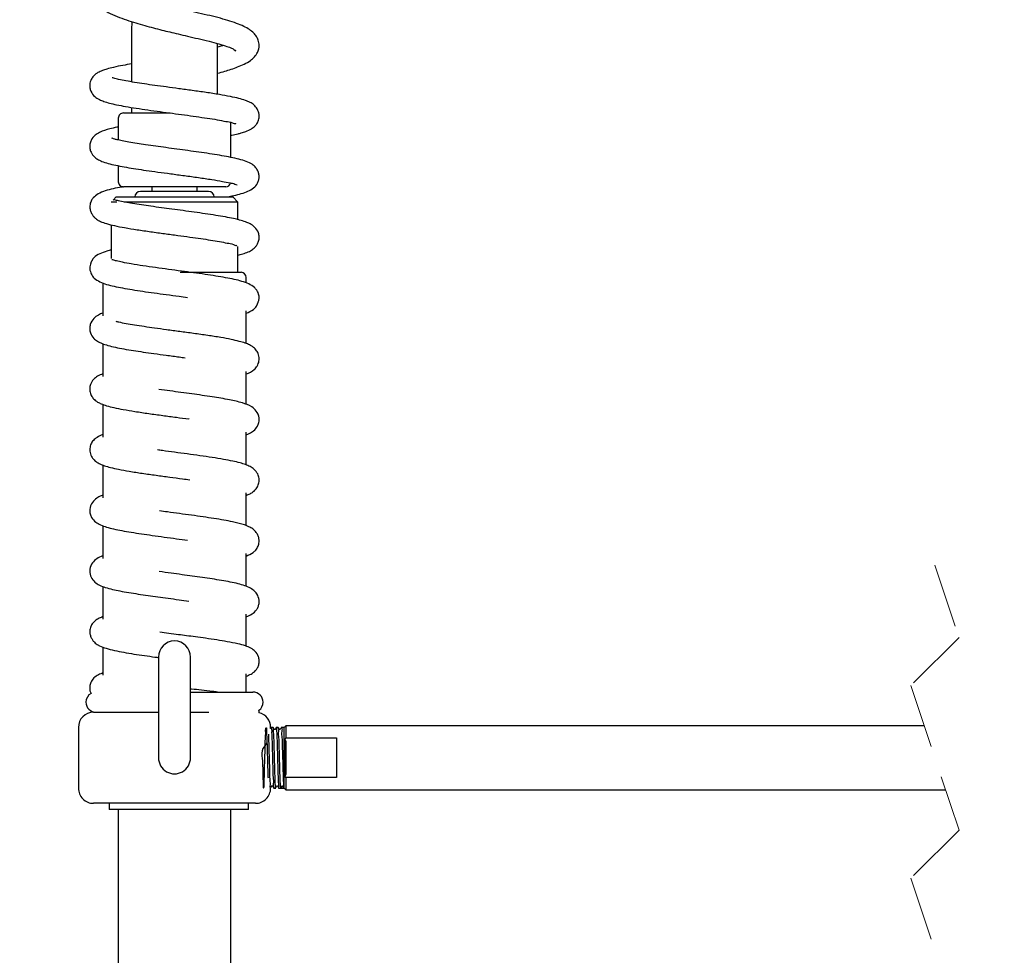
# Model space of a CAD drawing. Units: millimetres. Extents: x 860 to 2254, y 334 to 1657.
# Drawn here: x 1748 to 1943, y 1004 to 1189 of the extents above; entities that cross this region are included whole.
import ezdxf

# ---------------------------------------------------------------- set-up
doc = ezdxf.new("R2010")
doc.units = ezdxf.units.MM
doc.header["$LTSCALE"] = 10
doc.linetypes.add('HIDDEN', pattern=[1.905, 1.27, -0.635])
doc.layers.add('DIMENSIONS', color=7, linetype='Continuous')
doc.styles.add('SLDTEXTSTYLE0', font='TXT', dxfattribs={"width": 0.7})
doc.dimstyles.new('SLDDIMSTYLE1', dxfattribs={"dimtxt": 50.376667, "dimasz": 21.166667, "dimexe": 0, "dimexo": 0.0625, "dimgap": 12.594167, "dimtad": 0, "dimtih": 1, "dimtoh": 1, "dimdec": 0, "dimrnd": 1e-09, "dimzin": 12, "dimdsep": 46, "dimtxsty": 'SLDTEXTSTYLE0', "dimsah": 1, "dimcen": 0.09, "dimadec": 0, "dimazin": 3, "dimtfac": 1, "dimtdec": 0, "dimtofl": 0, "dimtmove": 0, "dimatfit": 3, "dimfxl": 0, "dimfrac": 2, "dimtolj": 1, "dimtzin": 12, "dimarcsym": 0})

# ---------------------------------------------------------------- blocks, each defined once
blk = doc.blocks.new('_D_4')
at = {"layer": 'DIMENSIONS'}
for p, q in [((1727.3, 1656.67), (1300.1, 1656.67)), ((1300.1, 1656.67), (1300.1, 996.42)), ((1300.1, 464.13), (1300.1, 873.24)), ((1796.28, 464.13), (1300.1, 464.13))]:
    blk.add_line(p, q, dxfattribs=at)
for points in [[(1300.1, 1656.67), (1292.35, 1606.29), (1307.85, 1606.29)], [(1300.1, 464.13), (1307.85, 514.51), (1292.35, 514.51)]]:
    blk.add_solid(points, dxfattribs=at)
at = {"layer": 'DIMENSIONS', "char_height": 39.688, "attachment_point": 1, "style": 'SLDTEXTSTYLE0'}
for s, insert in [('1195', (1241.3, 985.99)), ('NOM', (1237.85, 924.4))]:
    blk.add_mtext(s, dxfattribs=dict(at, insert=insert))
blk = doc.blocks.new('_D_6')
at = {"layer": 'DIMENSIONS'}
for p, q in [((1569.98, 1180.81), (1435.21, 1180.81)), ((1435.21, 1180.81), (1435.21, 929.22)), ((1435.21, 464.13), (1435.21, 806.04)), ((1796.28, 464.13), (1435.21, 464.13))]:
    blk.add_line(p, q, dxfattribs=at)
for points in [[(1435.21, 1180.81), (1427.46, 1130.44), (1442.96, 1130.44)], [(1435.21, 464.13), (1442.96, 514.51), (1427.46, 514.51)]]:
    blk.add_solid(points, dxfattribs=at)
at = {"layer": 'DIMENSIONS', "char_height": 39.688, "attachment_point": 1, "style": 'SLDTEXTSTYLE0'}
for s, insert in [('715', (1391.11, 918.79)), ('NOM', (1372.96, 857.2))]:
    blk.add_mtext(s, dxfattribs=dict(at, insert=insert))
blk = doc.blocks.new('_D_7')
at = {"layer": 'DIMENSIONS'}
for p, q in [((1597.48, 1117.81), (1597.48, 988.53)), ((1597.48, 988.53), (1620.72, 988.53)), ((1778.95, 988.53), (1745.23, 988.53)), ((1778.95, 607.68), (1778.95, 988.53))]:
    blk.add_line(p, q, dxfattribs=at)
for points in [[(1597.48, 988.53), (1647.85, 980.78), (1647.85, 996.28)], [(1778.95, 988.53), (1728.57, 996.28), (1728.57, 980.78)]]:
    blk.add_solid(points, dxfattribs=at)
at = {"layer": 'DIMENSIONS', "char_height": 39.688, "attachment_point": 1, "style": 'SLDTEXTSTYLE0'}
for s, insert in [('180', (1638.88, 1039.69)), ('NOM', (1620.72, 978.1))]:
    blk.add_mtext(s, dxfattribs=dict(at, insert=insert))
blk = doc.blocks.new('_D_9')
at = {"layer": 'DIMENSIONS'}
for p, q in [((2146.79, 1012.73), (2146.79, 896.61)), ((2070.01, 923.07), (2043.56, 870.15)), ((2083.24, 896.61), (2070.01, 923.07)), ((1778.95, 607.68), (1778.95, 896.61)), ((1778.95, 896.61), (1927.34, 896.61)), ((2030.33, 896.61), (2015.53, 896.61)), ((2043.56, 870.15), (2030.33, 896.61)), ((2146.79, 896.61), (2083.24, 896.61))]:
    blk.add_line(p, q, dxfattribs=at)
for points in [[(1778.95, 896.61), (1829.33, 888.86), (1829.33, 904.36)], [(2146.79, 896.61), (2096.41, 904.36), (2096.41, 888.86)]]:
    blk.add_solid(points, dxfattribs=at)
at = {"layer": 'DIMENSIONS', "char_height": 39.688, "attachment_point": 1, "style": 'SLDTEXTSTYLE0'}
for s, insert in [('285', (1927.34, 947.77)), ('90', (1942.04, 886.18))]:
    blk.add_mtext(s, dxfattribs=dict(at, insert=insert))

msp = doc.modelspace()

# ---------------------------------------------------------------- linework, layer by layer
at = {"color": 7, "linetype": 'Continuous', "lineweight": 25}
for p, q in [((1770.51, 1188.59), (1770.45, 1186.93)), ((1770.45, 1186.93), (1770.45, 1176.68)), ((1787.45, 1174.23), (1787.45, 1184.27)), ((1770.45, 1171.63), (1770.45, 1170.53)), ((1767.84, 1169.53), (1767.84, 1165.19)), ((1768.84, 1170.53), (1770.36, 1170.53)), ((1770.36, 1170.53), (1778.06, 1170.53)), ((1790.07, 1161.76), (1790.07, 1168.67)), ((1767.84, 1160.1), (1767.84, 1156.93)), ((1770.36, 1155.93), (1768.84, 1155.93)), ((1789.07, 1155.93), (1770.36, 1155.93)), ((1774.5, 1155.93), (1774.5, 1155.03)), ((1783.4, 1155.03), (1783.4, 1155.93)), ((1785.7, 1155.03), (1772.2, 1155.03)), ((1767.52, 1152.93), (1766.45, 1152.93)), ((1767.45, 1153.93), (1766.82, 1153.3)), ((1767.45, 1153.93), (1778.95, 1153.93)), ((1778.95, 1152.93), (1768.98, 1152.93)), ((1778.95, 1153.93), (1790.45, 1153.93)), ((1791.45, 1152.93), (1778.95, 1152.93)), ((1791.45, 1152.93), (1790.45, 1153.93)), ((1791.45, 1149.42), (1791.45, 1152.93)), ((1766.45, 1148.42), (1766.45, 1141.73)), ((1791.45, 1139.03), (1791.45, 1144.11)), ((1780.07, 1139.03), (1792.1, 1139.03)), ((1764.8, 1136.93), (1764.8, 1130.45)), ((1793.1, 1136.92), (1793.1, 1138.03)), ((1793.1, 1124.95), (1793.1, 1131.42)), ((1764.8, 1124.9), (1764.8, 1118.45)), ((1793.1, 1112.89), (1793.1, 1119.42)), ((1764.8, 1112.91), (1764.8, 1106.45)), ((1793.1, 1100.95), (1793.1, 1107.42)), ((1764.8, 1100.91), (1764.8, 1094.45)), ((1793.1, 1088.94), (1793.1, 1095.42)), ((1764.8, 1088.91), (1764.8, 1082.45)), ((1793.1, 1076.94), (1793.1, 1083.42)), ((1764.8, 1076.92), (1764.8, 1070.45)), ((1793.1, 1065.1), (1793.1, 1071.42)), ((1764.8, 1064.92), (1764.8, 1059.39)), ((1775.78, 1062.96), (1775.78, 1050.58)), ((1782.13, 1050.58), (1782.13, 1062.96)), ((1793.1, 1056.03), (1793.1, 1059.61)), ((1782.13, 1056.03), (1794.45, 1056.03)), ((1762.95, 1052.03), (1775.78, 1052.03)), ((1782.13, 1052.03), (1785.76, 1052.03)), ((1759.95, 1049.03), (1759.95, 1037.03)), ((1775.78, 1050.58), (1775.78, 1043.03)), ((1782.13, 1043.03), (1782.13, 1050.58)), ((1797.95, 1048.82), (1797.95, 1049.03)), ((1798.46, 1049.03), (1798.06, 1049.03)), ((1799.46, 1049.03), (1799.06, 1049.03)), ((1800.6, 1049.03), (1800.06, 1049.03)), ((1800.95, 1049.38), (1800.6, 1049.03)), ((1800.6, 1037.03), (1800.6, 1049.03)), ((1927.12, 1049.38), (1800.95, 1049.38)), ((1800.95, 1049.38), (1800.95, 1046.95)), ((1800.75, 1046.61), (1800.95, 1046.95)), ((1800.95, 1046.95), (1810.95, 1046.95)), ((1810.95, 1046.95), (1810.95, 1039.12)), ((1800.75, 1039.45), (1800.75, 1046.61)), ((1800.75, 1046.61), (1800.95, 1046.26)), ((1800.95, 1046.26), (1800.95, 1039.81)), ((1800.95, 1039.81), (1800.75, 1039.45)), ((1800.95, 1039.12), (1800.75, 1039.45)), ((1800.15, 1037.4), (1799.96, 1037.03)), ((1800.95, 1039.12), (1800.95, 1036.68)), ((1810.95, 1039.12), (1800.95, 1039.12)), ((1797.95, 1037.03), (1797.96, 1037.03)), ((1798.56, 1037.03), (1798.96, 1037.03)), ((1799.56, 1037.03), (1800.56, 1037.03)), ((1800.56, 1037.03), (1799.96, 1037.03)), ((1800.56, 1037.03), (1800.6, 1037.03)), ((1800.6, 1037.03), (1800.95, 1036.68)), ((1800.95, 1036.68), (1931.35, 1036.68)), ((1794.95, 1034.03), (1762.95, 1034.03)), ((1766.03, 1034.03), (1766.03, 1032.83)), ((1793.58, 1032.83), (1793.58, 1034.03)), ((1790.38, 1032.83), (1766.03, 1032.83)), ((1767.84, 1032.83), (1767.84, 868.13)), ((1790.07, 868.13), (1790.07, 1032.83)), ((1791.24, 1032.83), (1790.38, 1032.83)), ((1792.97, 1032.83), (1791.24, 1032.83)), ((1793.58, 1032.83), (1792.97, 1032.83))]:
    msp.add_line(p, q, dxfattribs=at)
at = {"color": 7, "linetype": 'HIDDEN', "lineweight": 18}
for p, q in [((1929.23, 1081.13), (1934, 1066.84)), ((1934, 1066.84), (1924.47, 1057.32)), ((1924.47, 1057.32), (1934, 1028.74)), ((1934, 1028.74), (1924.47, 1019.22)), ((1924.47, 1019.22), (1929.23, 1004.93))]:
    msp.add_line(p, q, dxfattribs=at)
at = {"color": 7, "linetype": 'Continuous', "lineweight": 25, "flags": 128}
for points in [[(1799.06, 1049.03), (1798.96, 1048.84), (1798.86, 1048.65)], [(1799.66, 1048.65), (1799.56, 1048.84), (1799.46, 1049.03)], [(1798.36, 1037.41), (1798.46, 1037.22), (1798.56, 1037.03)], [(1799.36, 1037.41), (1799.46, 1037.22), (1799.56, 1037.03)], [(1800.36, 1037.41), (1800.46, 1037.22), (1800.56, 1037.03)]]:
    msp.add_lwpolyline(points, dxfattribs=at)
at = {"color": 7, "linetype": 'Continuous', "lineweight": 25}
for centre, radius, start, end in [((1768.84, 1169.53), 1, 90.0015, 180.0019), ((1768.84, 1156.93), 1, 179.9981, 269.9985), ((1789.07, 1156.93), 1, 270.0044, 345.3589), ((1772.2, 1153.93), 1.1, 90.0069, 179.9931), ((1785.7, 1153.93), 1.1, 0.0069, 89.9931), ((1792.1, 1138.03), 1, 0.0015, 89.9985), ((1778.95, 1062.96), 3.17, 0.0003, 179.9997), ((1763.45, 1054.03), 2, 119.289, 179.9992), ((1794.45, 1054.03), 2, 359.9986, 90.0031), ((1763.45, 1054.03), 2, 179.9986, 270.0031), ((1794.45, 1054.03), 2, 306.6562, 0.0027), ((1762.95, 1049.03), 3, 90.0004, 179.9996), ((1794.95, 1049.03), 3, 0.0012, 76.3104), ((1778.95, 1043.03), 3.17, 179.9992, 0.0008), ((1800.26, 1037.35), 0.12, 93.3249, 152.4259), ((1762.95, 1037.03), 3, 179.9996, 270.0016), ((1794.95, 1037.03), 3, 269.9984, 0.0004)]:
    msp.add_arc(centre, radius, start, end, dxfattribs=at)
for points, knots in [([(1771.21, 1200.05), (1771.16, 1200.04), (1770.3, 1199.89), (1768.71, 1199.52), (1766.62, 1198.92), (1765.03, 1198.25), (1764.01, 1197.59), (1763.37, 1197.01), (1762.94, 1196.43), (1762.58, 1195.73), (1762.35, 1194.74), (1762.52, 1193.5), (1763.23, 1192.26), (1764.39, 1191.25), (1765.87, 1190.36), (1767.6, 1189.59), (1769.43, 1188.92), (1771.26, 1188.33), (1773.6, 1187.66), (1775.85, 1187.08), (1778.05, 1186.54), (1779.74, 1186.14), (1781.61, 1185.7), (1783.64, 1185.23), (1785.72, 1184.73), (1787.55, 1184.3), (1789.31, 1183.62), (1790.02, 1183.56), (1791.19, 1182.72), (1791.03, 1182.89), (1791.03, 1182.9)], [0, 0, 0, 0, 0.003233, 0.060788, 0.113394, 0.154022, 0.179717, 0.197462, 0.2136, 0.229387, 0.251924, 0.282676, 0.314215, 0.34846, 0.388666, 0.433819, 0.479545, 0.524119, 0.567012, 0.648256, 0.685191, 0.724112, 0.769016, 0.818499, 0.869298, 0.915366, 0.954461, 0.984808, 0.999201, 1, 1, 1, 1]), ([(1787.45, 1178.4), (1787.93, 1178.53), (1788.83, 1178.77), (1790.16, 1179.18), (1791.43, 1179.63), (1792.75, 1180.18), (1793.89, 1180.81), (1794.8, 1181.6), (1795.47, 1182.58), (1795.76, 1183.78), (1795.56, 1184.88), (1795.16, 1185.7), (1794.58, 1186.42), (1793.72, 1187.09), (1792.57, 1187.71), (1791.13, 1188.29), (1789.42, 1188.86), (1787.48, 1189.41), (1785.36, 1189.91), (1783.21, 1190.41), (1781.13, 1190.89), (1779.21, 1191.34), (1777.4, 1191.78), (1775.58, 1192.25), (1773.71, 1192.75), (1771.87, 1193.32), (1770.22, 1193.83), (1768.9, 1194.45), (1768.01, 1194.63), (1767.54, 1195.22), (1767.39, 1195.1), (1767.38, 1195.1)], [0, 0, 0, 0, 0.035623, 0.066085, 0.099203, 0.131993, 0.167612, 0.191421, 0.217543, 0.251323, 0.276597, 0.295095, 0.316544, 0.341841, 0.372035, 0.40925, 0.452429, 0.500678, 0.553053, 0.607249, 0.658516, 0.705363, 0.747494, 0.791596, 0.838736, 0.886129, 0.928385, 0.962756, 0.986597, 0.998954, 1, 1, 1, 1]), ([(1788.65, 1183.9), (1788.4, 1183.82), (1788.01, 1183.69), (1787.61, 1183.57), (1787.45, 1183.53)], [0, 0, 0, 0, 0.613812, 1, 1, 1, 1]), ([(1770.45, 1180.24), (1769.88, 1180.14), (1768.68, 1179.94), (1767.05, 1179.61), (1765.7, 1179.27), (1764.68, 1178.93), (1763.9, 1178.59), (1763.3, 1178.19), (1762.85, 1177.75), (1762.41, 1177.1), (1762.18, 1176.3), (1762.21, 1175.48), (1762.46, 1174.63), (1763.1, 1173.78), (1764.05, 1173.19), (1765.04, 1172.79), (1766.18, 1172.46), (1767.61, 1172.13), (1769.37, 1171.8), (1771.44, 1171.46), (1773.72, 1171.13), (1776.1, 1170.79), (1778.52, 1170.47), (1780.9, 1170.15), (1783.19, 1169.84), (1785.35, 1169.52), (1787.3, 1169.23), (1788.99, 1168.85), (1790.13, 1168.78), (1790.9, 1168.33), (1791.08, 1168.5), (1791.09, 1168.52)], [0, 0, 0, 0, 0.042179, 0.088875, 0.121523, 0.144017, 0.167626, 0.183734, 0.196078, 0.213902, 0.239959, 0.255901, 0.272859, 0.304573, 0.330652, 0.35391, 0.382215, 0.417598, 0.46127, 0.513486, 0.570466, 0.629824, 0.689707, 0.748453, 0.805204, 0.858913, 0.90784, 0.950212, 0.982288, 0.998656, 1, 1, 1, 1]), ([(1790.07, 1166.1), (1790.14, 1166.11), (1790.62, 1166.2), (1791.31, 1166.36), (1792.23, 1166.6), (1793.14, 1166.89), (1794.06, 1167.31), (1794.78, 1167.85), (1795.19, 1168.34), (1795.42, 1168.75), (1795.63, 1169.31), (1795.72, 1169.99), (1795.56, 1170.75), (1795.24, 1171.46), (1794.7, 1172.13), (1793.87, 1172.66), (1792.87, 1173.07), (1791.56, 1173.45), (1789.84, 1173.82), (1787.67, 1174.21), (1785.16, 1174.6), (1782.49, 1174.97), (1779.87, 1175.32), (1777.39, 1175.66), (1775.11, 1175.97), (1773.03, 1176.27), (1771.13, 1176.56), (1769.44, 1176.86), (1768.05, 1177.12), (1767.15, 1177.38), (1766.72, 1177.46), (1766.62, 1177.48)], [0, 0, 0, 0, 0.005502, 0.038052, 0.05536, 0.079866, 0.112053, 0.13387, 0.149603, 0.16096, 0.170153, 0.196194, 0.213428, 0.229887, 0.256269, 0.279609, 0.305901, 0.340172, 0.385047, 0.442984, 0.511991, 0.583093, 0.652711, 0.718189, 0.777746, 0.831539, 0.882015, 0.927459, 0.965745, 0.991803, 1, 1, 1, 1]), ([(1767.84, 1167.76), (1767.74, 1167.75), (1767.18, 1167.64), (1765.94, 1167.34), (1764.45, 1166.91), (1763.16, 1166.13), (1762.49, 1165.3), (1762.19, 1164.36), (1762.18, 1163.55), (1762.4, 1162.82), (1762.76, 1162.21), (1763.25, 1161.7), (1763.97, 1161.23), (1764.96, 1160.82), (1766.24, 1160.44), (1767.78, 1160.1), (1769.51, 1159.78), (1771.38, 1159.47), (1773.44, 1159.16), (1775.73, 1158.85), (1778.25, 1158.51), (1780.93, 1158.15), (1783.63, 1157.78), (1786.13, 1157.4), (1788.22, 1157.07), (1789.74, 1156.71), (1790.72, 1156.6), (1791.18, 1156.31), (1791.34, 1156.34), (1791.35, 1156.34)], [0, 0, 0, 0, 0.0074563, 0.0445075, 0.0993375, 0.1267147, 0.1599984, 0.1797257, 0.2021599, 0.2223094, 0.2375417, 0.256777, 0.2770693, 0.3036809, 0.3393569, 0.3807639, 0.4264182, 0.4753458, 0.528245, 0.5883556, 0.654756, 0.7255435, 0.7978917, 0.8667463, 0.9219132, 0.9618447, 0.9873186, 0.9993513, 1, 1, 1, 1]), ([(1789.17, 1153.93), (1789.54, 1154), (1790.43, 1154.16), (1791.77, 1154.47), (1793.14, 1154.88), (1794.34, 1155.45), (1795.15, 1156.21), (1795.54, 1156.99), (1795.67, 1157.55), (1795.69, 1158.01), (1795.65, 1158.35), (1795.59, 1158.62), (1795.52, 1158.83), (1795.44, 1159.01), (1795.33, 1159.26), (1795.15, 1159.57), (1794.76, 1160.05), (1793.99, 1160.61), (1792.75, 1161.11), (1791.27, 1161.51), (1789.61, 1161.86), (1787.79, 1162.18), (1785.84, 1162.49), (1783.76, 1162.79), (1780.88, 1163.19), (1777.36, 1163.66), (1773.47, 1164.19), (1770.54, 1164.66), (1768.72, 1164.98), (1767.61, 1165.27), (1767.17, 1165.28), (1766.46, 1165.63), (1766.56, 1165.52), (1766.56, 1165.51)], [0, 0, 0, 0, 0.02902, 0.068402, 0.104052, 0.137173, 0.168818, 0.185341, 0.202953, 0.211789, 0.220409, 0.228818, 0.232873, 0.236757, 0.244017, 0.253794, 0.263296, 0.290963, 0.324878, 0.364003, 0.407142, 0.453545, 0.503941, 0.557529, 0.612922, 0.724023, 0.826682, 0.911983, 0.945511, 0.971519, 0.989573, 0.999075, 1, 1, 1, 1]), ([(1768.76, 1155.94), (1768.66, 1155.93), (1767.48, 1155.72), (1765.8, 1155.36), (1763.92, 1154.62), (1763.01, 1153.95), (1762.58, 1153.35), (1762.36, 1152.89), (1762.23, 1152.41), (1762.18, 1151.81), (1762.32, 1151.15), (1762.58, 1150.62), (1762.82, 1150.26), (1762.95, 1150.08), (1763.09, 1149.92), (1763.22, 1149.78), (1763.38, 1149.64), (1763.59, 1149.48), (1763.9, 1149.28), (1764.55, 1148.97), (1765.62, 1148.61), (1767.21, 1148.21), (1769.23, 1147.82), (1771.63, 1147.43), (1774.27, 1147.05), (1776.96, 1146.68), (1779.54, 1146.34), (1781.92, 1146.01), (1784.08, 1145.71), (1786.03, 1145.41), (1787.77, 1145.15), (1789.27, 1144.8), (1790.4, 1144.71), (1791.03, 1144.29), (1791.26, 1144.37), (1791.28, 1144.37)], [0, 0, 0, 0, 0.007605, 0.091029, 0.129683, 0.160758, 0.174996, 0.18587, 0.198928, 0.212982, 0.230965, 0.249618, 0.257336, 0.263813, 0.266563, 0.273481, 0.278136, 0.282978, 0.293542, 0.306131, 0.337862, 0.378875, 0.430552, 0.493896, 0.5637, 0.633366, 0.699978, 0.761393, 0.816279, 0.865733, 0.911061, 0.95033, 0.98153, 0.99878, 1, 1, 1, 1]), ([(1791.45, 1142.42), (1791.78, 1142.5), (1792.48, 1142.67), (1793.46, 1143.02), (1794.33, 1143.47), (1794.92, 1143.98), (1795.33, 1144.54), (1795.62, 1145.21), (1795.73, 1146.02), (1795.53, 1147.03), (1794.9, 1147.98), (1793.94, 1148.62), (1792.53, 1149.2), (1790.88, 1149.61), (1788.91, 1149.99), (1787.05, 1150.31), (1785, 1150.62), (1782.85, 1150.92), (1780.65, 1151.22), (1777.78, 1151.6), (1774.45, 1152.05), (1771.32, 1152.53), (1769.24, 1152.88), (1767.93, 1153.19), (1767.34, 1153.25), (1766.81, 1153.38), (1766.81, 1153.31), (1766.81, 1153.3)], [0, 0, 0, 0, 0.027271, 0.059214, 0.084253, 0.106463, 0.121319, 0.140902, 0.16465, 0.186729, 0.223392, 0.253488, 0.279515, 0.346772, 0.39114, 0.443211, 0.500074, 0.559576, 0.620098, 0.680189, 0.794696, 0.893912, 0.93525, 0.970822, 0.994289, 0.99942, 1, 1, 1, 1]), ([(1766.45, 1143.44), (1766.16, 1143.37), (1765.38, 1143.18), (1764.21, 1142.74), (1763.15, 1142.14), (1762.73, 1141.55), (1762.6, 1141.29), (1762.54, 1141.17), (1762.47, 1141.02), (1762.36, 1140.76), (1762.24, 1140.38), (1762.19, 1139.91), (1762.23, 1139.49), (1762.32, 1139.11), (1762.53, 1138.55), (1763.11, 1137.77), (1764.21, 1137.1), (1765.56, 1136.62), (1767.07, 1136.24), (1768.76, 1135.91), (1770.64, 1135.59), (1772.72, 1135.27), (1774.97, 1134.95), (1777.36, 1134.62), (1779.57, 1134.33), (1780.97, 1134.14), (1781.52, 1134.06)], [0, 0, 0, 0, 0.032458, 0.088629, 0.138588, 0.162946, 0.166731, 0.171628, 0.177662, 0.184847, 0.202648, 0.221503, 0.236683, 0.248164, 0.264768, 0.302676, 0.351761, 0.4048, 0.461066, 0.523027, 0.593732, 0.671665, 0.755175, 0.843905, 0.938381, 1, 1, 1, 1]), ([(1793.1, 1130.94), (1793.12, 1130.94), (1793.63, 1131.1), (1794.36, 1131.53), (1795.09, 1132.12), (1795.24, 1132.5), (1795.27, 1132.63), (1795.32, 1132.73), (1795.37, 1132.84), (1795.41, 1132.94), (1795.46, 1133.05), (1795.57, 1133.32), (1795.68, 1133.75), (1795.67, 1134.27), (1795.59, 1134.64), (1795.51, 1134.87), (1795.41, 1135.13), (1795.19, 1135.54), (1794.62, 1136.18), (1793.6, 1136.79), (1792.23, 1137.27), (1790.69, 1137.65), (1788.98, 1137.98), (1787.06, 1138.3), (1784.94, 1138.62), (1782.67, 1138.95), (1780.26, 1139.27), (1777.76, 1139.61), (1775.23, 1139.95), (1772.77, 1140.3), (1770.59, 1140.65), (1768.84, 1140.97), (1767.63, 1141.22), (1766.93, 1141.42), (1766.62, 1141.51), (1766.54, 1141.53)], [0, 0, 0, 0, 0.0013543, 0.0456818, 0.0718889, 0.0771464, 0.079654, 0.0837142, 0.0863626, 0.0894307, 0.092922, 0.096833, 0.1143759, 0.1292778, 0.1410578, 0.1457863, 0.1499822, 0.1649236, 0.1848737, 0.2219351, 0.2634107, 0.3077042, 0.3562327, 0.4114643, 0.472287, 0.5373512, 0.6058895, 0.6779145, 0.7511052, 0.8224692, 0.8879609, 0.938434, 0.9727564, 0.9930326, 1, 1, 1, 1]), ([(1764.8, 1130.97), (1764.79, 1130.96), (1764.48, 1130.88), (1763.84, 1130.56), (1762.89, 1129.9), (1762.3, 1128.91), (1762.15, 1127.89), (1762.33, 1126.9), (1762.87, 1126.01), (1763.73, 1125.36), (1764.68, 1124.91), (1765.88, 1124.53), (1767.33, 1124.19), (1769.64, 1123.74), (1772.19, 1123.34), (1774.98, 1122.95), (1777.36, 1122.63), (1779.41, 1122.35), (1780.65, 1122.18), (1781.03, 1122.13)], [0, 0, 0, 0, 0.001105, 0.039231, 0.084073, 0.138653, 0.171646, 0.206045, 0.256498, 0.292905, 0.333317, 0.382713, 0.443216, 0.511768, 0.665637, 0.752361, 0.849349, 0.954233, 1, 1, 1, 1]), ([(1793.1, 1118.91), (1793.13, 1118.92), (1793.71, 1119.1), (1794.54, 1119.56), (1795.35, 1120.51), (1795.7, 1121.44), (1795.69, 1122.3), (1795.46, 1123.06), (1795.15, 1123.6), (1794.74, 1124.04), (1794.33, 1124.37), (1793.73, 1124.72), (1792.85, 1125.07), (1791.63, 1125.42), (1790.01, 1125.79), (1787.93, 1126.17), (1785.45, 1126.55), (1782.74, 1126.94), (1780.03, 1127.3), (1777.46, 1127.65), (1775.11, 1127.97), (1773, 1128.27), (1771.11, 1128.56), (1769.46, 1128.85), (1768.24, 1129.08), (1767.59, 1129.25), (1767.39, 1129.3)], [0, 0, 0, 0, 0.002588, 0.052958, 0.079265, 0.109436, 0.136729, 0.152866, 0.177998, 0.190166, 0.204471, 0.223518, 0.250295, 0.286426, 0.333653, 0.394266, 0.469693, 0.551223, 0.631501, 0.707279, 0.7763, 0.837234, 0.892219, 0.941446, 0.982573, 1, 1, 1, 1]), ([(1764.8, 1118.96), (1764.44, 1118.82), (1763.76, 1118.55), (1762.88, 1117.85), (1762.41, 1117.08), (1762.24, 1116.46), (1762.19, 1116.01), (1762.22, 1115.41), (1762.46, 1114.68), (1762.87, 1114.09), (1763.31, 1113.67), (1763.81, 1113.33), (1764.56, 1112.97), (1765.64, 1112.6), (1767.1, 1112.24), (1768.96, 1111.87), (1771.26, 1111.49), (1773.87, 1111.1), (1776.6, 1110.73), (1779.25, 1110.37), (1781, 1110.14), (1781.85, 1110.02), (1781.87, 1110.02)], [0, 0, 0, 0, 0.045198, 0.084684, 0.128226, 0.145829, 0.159591, 0.180903, 0.215082, 0.246609, 0.263492, 0.285468, 0.316281, 0.360059, 0.41721, 0.490004, 0.580613, 0.6872, 0.795793, 0.900391, 0.997303, 1, 1, 1, 1]), ([(1793.1, 1106.92), (1793.31, 1107), (1793.84, 1107.19), (1794.66, 1107.69), (1795.33, 1108.47), (1795.66, 1109.37), (1795.73, 1110.43), (1795.25, 1111.59), (1794.05, 1112.64), (1792.19, 1113.31), (1789.56, 1113.89), (1786.21, 1114.45), (1783.01, 1114.9), (1780.22, 1115.28), (1778.04, 1115.57), (1776.57, 1115.77), (1775.84, 1115.87)], [0, 0, 0, 0, 0.0252183, 0.0651375, 0.1100575, 0.1403696, 0.1744428, 0.2312186, 0.2772999, 0.3547739, 0.4560821, 0.5890675, 0.7461152, 0.8296363, 0.9141228, 1, 1, 1, 1]), ([(1764.8, 1106.92), (1764.69, 1106.88), (1764.21, 1106.71), (1763.49, 1106.32), (1762.84, 1105.74), (1762.53, 1105.25), (1762.29, 1104.72), (1762.13, 1103.9), (1762.34, 1102.9), (1762.86, 1102.07), (1763.5, 1101.51), (1764.24, 1101.1), (1765.18, 1100.74), (1766.42, 1100.4), (1768.06, 1100.04), (1770.15, 1099.66), (1772.62, 1099.28), (1775.29, 1098.91), (1777.95, 1098.55), (1780.17, 1098.25), (1781.49, 1098.07), (1781.95, 1098.01)], [0, 0, 0, 0, 0.013362, 0.059583, 0.094275, 0.112334, 0.12639, 0.161453, 0.206421, 0.241867, 0.272335, 0.303586, 0.340234, 0.388464, 0.452018, 0.5343, 0.635054, 0.741041, 0.845966, 0.945841, 1, 1, 1, 1]), ([(1793.1, 1094.92), (1793.25, 1094.97), (1793.64, 1095.11), (1794.17, 1095.39), (1794.65, 1095.74), (1795.07, 1096.17), (1795.47, 1096.78), (1795.69, 1097.55), (1795.68, 1098.38), (1795.42, 1099.25), (1794.77, 1100.07), (1793.9, 1100.64), (1792.94, 1101.04), (1791.8, 1101.38), (1790.34, 1101.72), (1788.51, 1102.06), (1786.35, 1102.42), (1783.96, 1102.77), (1781.48, 1103.11), (1779, 1103.44), (1777.04, 1103.7), (1775.91, 1103.86), (1775.59, 1103.9)], [0, 0, 0, 0, 0.017422, 0.047354, 0.068373, 0.084666, 0.116108, 0.151281, 0.174072, 0.209695, 0.253068, 0.290944, 0.326961, 0.371215, 0.427441, 0.498054, 0.583825, 0.677422, 0.773937, 0.870063, 0.962977, 1, 1, 1, 1]), ([(1764.8, 1094.94), (1764.69, 1094.91), (1764.26, 1094.78), (1763.51, 1094.37), (1762.58, 1093.53), (1762.14, 1092.36), (1762.23, 1091.3), (1762.59, 1090.4), (1763.31, 1089.61), (1764.37, 1089.03), (1765.58, 1088.61), (1766.99, 1088.26), (1768.62, 1087.93), (1770.46, 1087.62), (1772.46, 1087.31), (1774.62, 1087), (1776.94, 1086.68), (1779.25, 1086.37), (1780.79, 1086.16), (1781.51, 1086.07)], [0, 0, 0, 0, 0.013958, 0.052888, 0.099869, 0.15782, 0.192326, 0.223022, 0.270815, 0.315124, 0.363877, 0.420304, 0.486188, 0.559969, 0.639902, 0.724774, 0.816951, 0.915368, 1, 1, 1, 1]), ([(1793.1, 1082.92), (1793.59, 1083.13), (1794.28, 1083.43), (1794.97, 1084.05), (1795.28, 1084.47), (1795.47, 1084.86), (1795.61, 1085.28), (1795.69, 1085.8), (1795.65, 1086.43), (1795.43, 1087.06), (1795.11, 1087.58), (1794.84, 1087.92), (1794.61, 1088.14), (1794.26, 1088.42), (1793.57, 1088.8), (1792.23, 1089.28), (1790.56, 1089.68), (1788.63, 1090.04), (1786.69, 1090.36), (1784.57, 1090.68), (1782.3, 1091), (1779.94, 1091.31), (1777.82, 1091.6), (1776.49, 1091.78), (1775.96, 1091.85)], [0, 0, 0, 0, 0.061052, 0.08682, 0.106277, 0.12127, 0.13695, 0.157121, 0.18192, 0.209872, 0.233687, 0.252074, 0.260573, 0.269449, 0.304501, 0.35097, 0.434211, 0.502738, 0.578794, 0.662414, 0.751626, 0.844374, 0.93842, 1, 1, 1, 1]), ([(1764.8, 1082.95), (1764.68, 1082.91), (1764.17, 1082.74), (1763.34, 1082.27), (1762.46, 1081.32), (1762.09, 1080.03), (1762.38, 1078.73), (1763.13, 1077.75), (1764.14, 1077.13), (1765.82, 1076.51), (1767.76, 1076.09), (1769.94, 1075.7), (1772.44, 1075.31), (1775.03, 1074.94), (1777.73, 1074.58), (1779.77, 1074.3), (1781.15, 1074.12), (1781.79, 1074.03)], [0, 0, 0, 0, 0.014938, 0.062518, 0.109531, 0.16195, 0.212373, 0.258514, 0.302043, 0.349338, 0.465527, 0.533338, 0.606399, 0.760364, 0.83856, 0.923714, 1, 1, 1, 1]), ([(1793.1, 1070.91), (1793.11, 1070.91), (1793.53, 1071.04), (1794.28, 1071.43), (1795.08, 1072.12), (1795.5, 1072.87), (1795.74, 1073.74), (1795.62, 1074.87), (1794.93, 1075.94), (1793.95, 1076.63), (1792.79, 1077.09), (1791.45, 1077.47), (1789.92, 1077.8), (1788.22, 1078.11), (1786.38, 1078.41), (1784.44, 1078.7), (1782.45, 1078.97), (1780.39, 1079.25), (1778.22, 1079.54), (1776.72, 1079.75), (1775.94, 1079.85)], [0, 0, 0, 0, 0.001475, 0.050037, 0.09682, 0.121766, 0.148696, 0.200321, 0.247635, 0.291444, 0.337725, 0.391348, 0.452028, 0.519164, 0.591869, 0.668211, 0.746126, 0.824346, 0.908989, 1, 1, 1, 1]), ([(1764.8, 1070.94), (1764.55, 1070.85), (1763.99, 1070.62), (1763.25, 1070.15), (1762.73, 1069.6), (1762.48, 1069.15), (1762.32, 1068.76), (1762.21, 1068.29), (1762.19, 1067.7), (1762.34, 1067.06), (1762.59, 1066.56), (1762.81, 1066.23), (1763.01, 1065.98), (1763.28, 1065.7), (1763.68, 1065.42), (1764.39, 1065.03), (1765.53, 1064.63), (1767.13, 1064.23), (1768.96, 1063.87), (1770.95, 1063.54), (1773.01, 1063.24), (1774.65, 1063.01), (1775.59, 1062.89), (1775.85, 1062.85)], [0, 0, 0, 0, 0.040385, 0.092455, 0.131464, 0.152917, 0.171581, 0.195404, 0.225032, 0.260684, 0.294324, 0.308708, 0.321281, 0.343257, 0.366981, 0.394653, 0.466038, 0.550202, 0.645258, 0.748906, 0.855656, 0.961194, 1, 1, 1, 1]), ([(1793.1, 1059.17), (1793.43, 1059.29), (1794.1, 1059.55), (1794.85, 1060.11), (1795.34, 1060.76), (1795.63, 1061.45), (1795.72, 1062.24), (1795.53, 1063.19), (1794.97, 1064.07), (1794.03, 1064.75), (1792.87, 1065.22), (1791.29, 1065.63), (1789.39, 1066), (1787.26, 1066.35), (1785.16, 1066.65), (1783.16, 1066.93), (1781.39, 1067.16), (1779.64, 1067.39), (1777.88, 1067.62), (1776.64, 1067.78), (1776.04, 1067.86)], [0, 0, 0, 0, 0.041498, 0.083062, 0.107419, 0.136168, 0.168921, 0.198675, 0.247226, 0.286676, 0.332339, 0.392827, 0.476757, 0.557653, 0.644609, 0.724256, 0.793193, 0.853848, 0.929859, 1, 1, 1, 1]), ([(1764.8, 1059.8), (1764.51, 1059.7), (1763.86, 1059.47), (1762.98, 1058.87), (1762.4, 1058.02), (1762.15, 1057.04), (1762.19, 1056.26), (1762.43, 1055.84), (1762.49, 1055.75)], [0, 0, 0, 0, 0.172556, 0.38174, 0.585927, 0.732407, 0.939743, 1, 1, 1, 1]), ([(1787.45, 1056.03), (1787.12, 1056.07), (1786.06, 1056.21), (1784.36, 1056.4), (1782.91, 1056.56), (1782.2, 1056.63), (1782.13, 1056.64)], [0, 0, 0, 0, 0.184984, 0.597674, 0.960672, 1, 1, 1, 1]), ([(1795.65, 1051.91), (1795.66, 1051.96), (1795.7, 1052.14), (1795.66, 1052.32), (1795.62, 1052.46)], [0, 0, 0, 0, 0.262618, 1, 1, 1, 1]), ([(1797.22, 1045.98), (1796.82, 1045.49), (1795.97, 1044.45), (1796.4, 1042.4), (1796.36, 1040.62), (1796.4, 1038.84), (1796.52, 1038.13), (1796.46, 1036.89), (1796.71, 1037.41), (1796.6, 1038.12), (1796.74, 1039.42), (1796.75, 1041.11), (1796.81, 1043.03), (1796.87, 1044.94), (1796.89, 1046.63), (1797.02, 1047.94), (1796.91, 1048.65), (1797.16, 1049.17), (1797.1, 1047.94), (1797.21, 1047.23), (1797.23, 1045.45), (1797.3, 1043.65), (1797.34, 1041.7), (1797.39, 1040.16), (1797.42, 1039.3), (1797.43, 1039.05)], [0, 0, 0, 0, 0.0587766, 0.123489, 0.1859532, 0.2391358, 0.2770438, 0.2954403, 0.2991731, 0.3238004, 0.3668808, 0.423571, 0.4874908, 0.5514275, 0.6081782, 0.6513468, 0.6760848, 0.6799042, 0.6981749, 0.7359772, 0.7890859, 0.8515152, 0.9162334, 0.9759403, 1, 1, 1, 1]), ([(1798.06, 1049.03), (1798.02, 1048.97), (1797.99, 1048.9), (1797.95, 1048.83), (1797.95, 1048.83)], [0, 0, 0, 0, 0.934858, 1, 1, 1, 1]), ([(1798.06, 1048.96), (1798.07, 1048.93), (1798.18, 1048.63), (1798.12, 1047.85), (1798.23, 1046.54), (1798.26, 1044.81), (1798.31, 1042.89), (1798.38, 1041), (1798.37, 1039.29), (1798.57, 1038.11), (1798.37, 1037.31), (1798.55, 1037.13), (1798.56, 1037.11)], [0, 0, 0, 0, 0.009869, 0.078191, 0.194053, 0.344429, 0.512394, 0.678997, 0.825462, 0.935286, 0.996155, 1, 1, 1, 1]), ([(1798.96, 1037.04), (1798.94, 1037.14), (1798.87, 1037.57), (1798.86, 1038.51), (1798.79, 1039.95), (1798.75, 1041.74), (1798.7, 1043.7), (1798.64, 1045.49), (1798.61, 1047.29), (1798.51, 1047.92), (1798.55, 1049.17), (1798.47, 1048.97), (1798.46, 1048.96)], [0, 0, 0, 0, 0.027595, 0.108477, 0.233427, 0.388374, 0.555875, 0.717021, 0.853665, 0.95041, 0.996449, 1, 1, 1, 1]), ([(1798.66, 1048.65), (1798.63, 1048.72), (1798.56, 1048.84), (1798.5, 1048.97), (1798.46, 1049.03)], [0, 0, 0, 0, 0.49997, 1, 1, 1, 1]), ([(1799.06, 1049), (1799.06, 1049.01), (1799.09, 1049.16), (1799.14, 1048.11), (1799.18, 1047.57), (1799.23, 1045.85), (1799.28, 1044.12), (1799.33, 1042.13), (1799.38, 1040.37), (1799.43, 1038.62), (1799.48, 1038.03), (1799.51, 1036.89), (1799.56, 1037.07), (1799.56, 1037.09)], [0, 0, 0, 0, 0.002402, 0.036683, 0.123023, 0.251818, 0.408573, 0.575633, 0.734142, 0.866253, 0.957083, 0.996515, 1, 1, 1, 1]), ([(1799.96, 1037.03), (1799.94, 1037.13), (1799.88, 1037.49), (1799.86, 1038.34), (1799.8, 1039.69), (1799.75, 1041.43), (1799.71, 1043.37), (1799.63, 1045.22), (1799.68, 1047), (1799.4, 1047.87), (1799.7, 1049), (1799.47, 1048.95), (1799.46, 1048.95)], [0, 0, 0, 0, 0.023988, 0.092575, 0.2117, 0.363578, 0.531111, 0.695394, 0.837922, 0.942631, 0.997795, 1, 1, 1, 1]), ([(1800.06, 1049.03), (1800.02, 1048.97), (1799.96, 1048.84), (1799.89, 1048.72), (1799.86, 1048.65)], [0, 0, 0, 0, 0.50003, 1, 1, 1, 1]), ([(1800.06, 1048.95), (1800.07, 1048.95), (1800.3, 1048.98), (1799.99, 1047.88), (1800.27, 1046.98), (1800.22, 1045.21), (1800.31, 1043.36), (1800.35, 1041.42), (1800.4, 1039.68), (1800.46, 1038.31), (1800.47, 1037.47), (1800.54, 1037.11), (1800.56, 1037.03)], [0, 0, 0, 0, 0.002132, 0.057573, 0.162535, 0.305243, 0.469626, 0.637152, 0.788937, 0.907874, 0.980598, 1, 1, 1, 1]), ([(1797.96, 1037.11), (1797.95, 1037.1), (1797.85, 1036.91), (1797.94, 1038.19), (1797.8, 1038.85), (1797.79, 1040.67), (1797.72, 1042.46), (1797.68, 1044.42), (1797.63, 1046.15), (1797.59, 1047.22), (1797.57, 1047.68)], [0, 0, 0, 0, 0.003538, 0.058657, 0.170571, 0.326757, 0.509617, 0.698554, 0.872246, 1, 1, 1, 1]), ([(1798.86, 1048.65), (1798.83, 1048.63), (1798.79, 1048.59), (1798.7, 1048.6), (1798.68, 1048.64), (1798.66, 1048.65)], [0, 0, 0, 0, 0.421219, 0.724366, 1, 1, 1, 1]), ([(1799.86, 1048.65), (1799.83, 1048.63), (1799.79, 1048.59), (1799.7, 1048.6), (1799.68, 1048.64), (1799.66, 1048.65)], [0, 0, 0, 0, 0.421341, 0.724424, 1, 1, 1, 1]), ([(1797.94, 1037.07), (1797.97, 1037.13), (1798.04, 1037.26), (1798.1, 1037.38), (1798.14, 1037.44)], [0, 0, 0, 0, 0.499908, 1, 1, 1, 1]), ([(1798.13, 1037.54), (1798.14, 1037.46), (1798.15, 1037.35), (1798.16, 1037.43), (1798.16, 1037.45)], [0, 0, 0, 0, 0.738837, 1, 1, 1, 1]), ([(1798.16, 1037.41), (1798.19, 1037.43), (1798.23, 1037.48), (1798.32, 1037.46), (1798.35, 1037.43), (1798.36, 1037.41)], [0, 0, 0, 0, 0.4213775, 0.7245344, 1, 1, 1, 1]), ([(1798.94, 1037.07), (1798.97, 1037.13), (1799.04, 1037.26), (1799.1, 1037.38), (1799.14, 1037.44)], [0, 0, 0, 0, 0.499876, 1, 1, 1, 1]), ([(1799.13, 1037.54), (1799.14, 1037.46), (1799.15, 1037.35), (1799.16, 1037.43), (1799.16, 1037.45)], [0, 0, 0, 0, 0.738794, 1, 1, 1, 1]), ([(1799.16, 1037.41), (1799.19, 1037.43), (1799.23, 1037.48), (1799.32, 1037.46), (1799.35, 1037.43), (1799.36, 1037.41)], [0, 0, 0, 0, 0.421606, 0.7245229, 1, 1, 1, 1]), ([(1799.94, 1037.07), (1799.97, 1037.13), (1800.04, 1037.26), (1800.1, 1037.38), (1800.14, 1037.44)], [0, 0, 0, 0, 0.499876, 1, 1, 1, 1]), ([(1800.25, 1037.46), (1800.27, 1037.46), (1800.32, 1037.46), (1800.35, 1037.43), (1800.36, 1037.41)], [0, 0, 0, 0, 0.483506, 1, 1, 1, 1])]:
    msp.add_open_spline(points, degree=3, knots=knots, dxfattribs=at)

# ---------------------------------------------------------------- dimensions: what is measured, and where the dimension line sits
at = {"layer": 'DIMENSIONS'}
for base, p1, p2, picture, middle in [((1300.1, 464.13), (1732.3, 1656.67), (1801.28, 464.13), '_D_4', (1300.1, 934.83)), ((1435.21, 1180.81), (1801.28, 464.13), (1574.98, 1180.81), '_D_6', (1435.21, 867.63))]:
    dim = msp.add_linear_dim(base=base, p1=p1, p2=p2, angle=90, text='<>\\PNOM', dimstyle='SLDDIMSTYLE1', dxfattribs=at)
    dim.commit()
    dim.dimension.update_dxf_attribs({"geometry": picture, "text_midpoint": middle, "dimtype": 160})
for base, p1, p2, text, picture, middle in [((1778.95, 988.53), (1597.48, 1122.81), (1778.95, 602.68), '<>\\PNOM', '_D_7', (1682.98, 988.53)), ((2146.79, 896.61), (1778.95, 602.68), (2146.79, 1017.73), '285\\P90', '_D_9', (1971.43, 896.61))]:
    dim = msp.add_linear_dim(base=base, p1=p1, p2=p2, text=text, dimstyle='SLDDIMSTYLE1', dxfattribs=at)
    dim.commit()
    dim.dimension.update_dxf_attribs({"geometry": picture, "text_midpoint": middle, "dimtype": 160})

doc.saveas('drawing.dxf')
